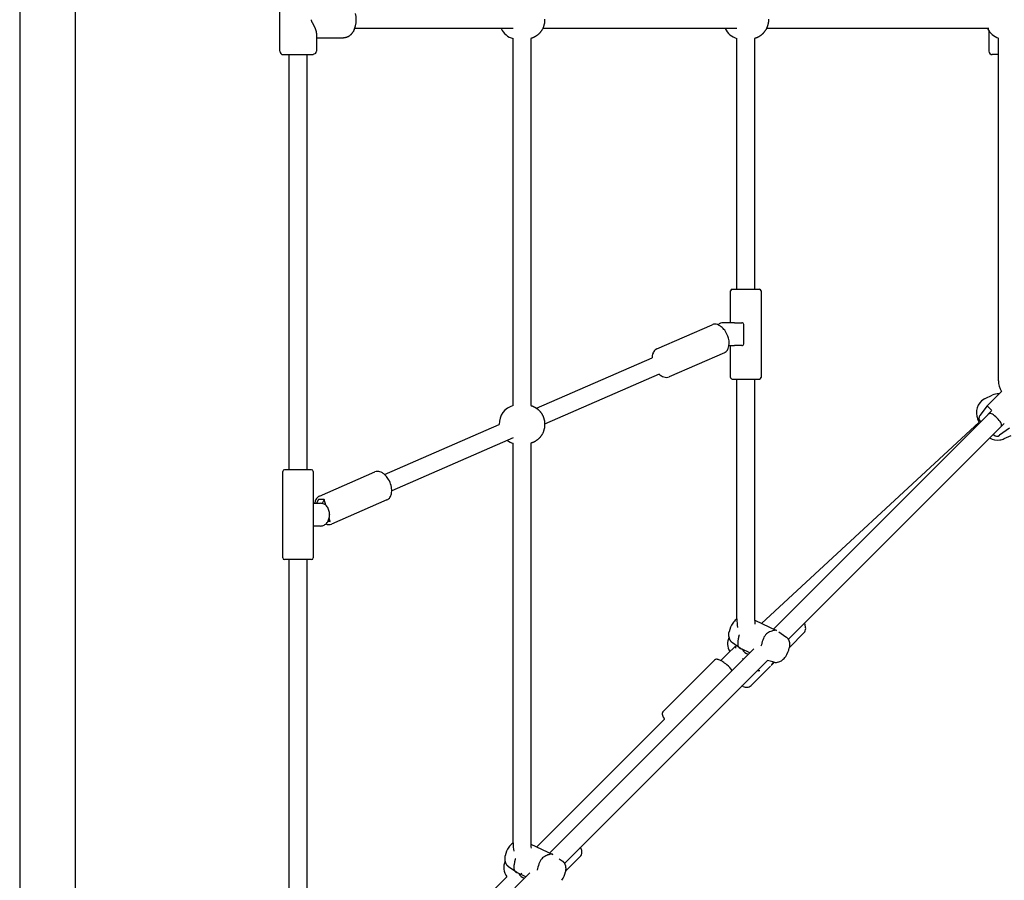
# Model space of a CAD drawing. Extents: x 988 to 12773, y 1036 to 8239.
# Drawn here: x 5145 to 6034, y 4197 to 4973 of the extents above; entities that cross this region are included whole.
import ezdxf

# ---------------------------------------------------------------- set-up
doc = ezdxf.new("R2010")
doc.units = 0
doc.layers.add('VLPKOMBINACE3', color=7, linetype='Continuous')

msp = doc.modelspace()

# ---------------------------------------------------------------- linework, layer by layer
at = {"layer": 'VLPKOMBINACE3'}
for p, q in [((5145.31, 6120.79), (5145.31, 3825.97)), ((5195.31, 6120.79), (5195.31, 3825.97)), ((5379.96, 4944.88), (5379.96, 5001.88)), ((5412.96, 4960.74), (5412.96, 4944.88)), ((5412.96, 4956.98), (5437.47, 4956.98)), ((5437.78, 4956.99), (5437.47, 4956.98)), ((5438.09, 4957.01), (5437.78, 4956.99)), ((5438.24, 4957.02), (5438.09, 4957.01)), ((5438.4, 4957.03), (5438.24, 4957.02)), ((5438.55, 4957.05), (5438.4, 4957.03)), ((5438.71, 4957.08), (5438.55, 4957.05)), ((5438.86, 4957.1), (5438.71, 4957.08)), ((5439.02, 4957.13), (5438.86, 4957.1)), ((5439.17, 4957.16), (5439.02, 4957.13)), ((5439.32, 4957.19), (5439.17, 4957.16)), ((5439.47, 4957.22), (5439.32, 4957.19)), ((5439.63, 4957.26), (5439.47, 4957.22)), ((5439.78, 4957.3), (5439.63, 4957.26)), ((5439.93, 4957.35), (5439.78, 4957.3)), ((5440.08, 4957.39), (5439.93, 4957.35)), ((5440.23, 4957.44), (5440.08, 4957.39)), ((5440.38, 4957.49), (5440.23, 4957.44)), ((5440.52, 4957.54), (5440.38, 4957.49)), ((5440.67, 4957.6), (5440.52, 4957.54)), ((5440.81, 4957.66), (5440.67, 4957.6)), ((5440.96, 4957.72), (5440.81, 4957.66)), ((5441.1, 4957.78), (5440.96, 4957.72)), ((5441.24, 4957.85), (5441.1, 4957.78)), ((5441.38, 4957.92), (5441.24, 4957.85)), ((5441.52, 4957.99), (5441.38, 4957.92)), ((5441.66, 4958.06), (5441.52, 4957.99)), ((5441.92, 4958.21), (5441.66, 4958.06)), ((5442.19, 4958.38), (5441.92, 4958.21)), ((5442.46, 4958.56), (5442.19, 4958.38)), ((5442.74, 4958.75), (5442.46, 4958.56)), ((5443.01, 4958.95), (5442.74, 4958.75)), ((5443.27, 4959.15), (5443.01, 4958.95)), ((5443.53, 4959.37), (5443.27, 4959.15)), ((5443.78, 4959.6), (5443.53, 4959.37)), ((5444.03, 4959.83), (5443.78, 4959.6)), ((5444.27, 4960.08), (5444.03, 4959.83)), ((5444.51, 4960.33), (5444.27, 4960.08)), ((5444.74, 4960.59), (5444.51, 4960.33)), ((5444.97, 4960.86), (5444.74, 4960.59)), ((5445.19, 4961.13), (5444.97, 4960.86)), ((5445.4, 4961.41), (5445.19, 4961.13)), ((5445.61, 4961.7), (5445.4, 4961.41)), ((5445.81, 4962), (5445.61, 4961.7)), ((5446.01, 4962.3), (5445.81, 4962)), ((5446.17, 4962.56), (5446.01, 4962.3)), ((5446.33, 4962.82), (5446.17, 4962.56)), ((5446.48, 4963.09), (5446.33, 4962.82)), ((5446.62, 4963.36), (5446.48, 4963.09)), ((5446.76, 4963.63), (5446.62, 4963.36)), ((5446.9, 4963.9), (5446.76, 4963.63)), ((5447.03, 4964.18), (5446.9, 4963.9)), ((5447.16, 4964.46), (5447.03, 4964.18)), ((5590.42, 4965.38), (5447.54, 4965.38)), ((5792.38, 4965.38), (5617.09, 4965.38)), ((6019.81, 4965.38), (5818.97, 4965.38)), ((6019.81, 4963.19), (6019.81, 4944.88)), ((5590.42, 4625.37), (5590.42, 4956.44)), ((5606.42, 4956.44), (5606.42, 4625.37)), ((5792.38, 4730.34), (5792.38, 4956.47)), ((5808.38, 4956.47), (5808.38, 4730.34)), ((6028.31, 4647.67), (6028.31, 4956.79)), ((5382.96, 4941.88), (5383.17, 4941.88)), ((5383.17, 4941.88), (5383.23, 4941.88)), ((5383.23, 4941.88), (5383.25, 4941.88)), ((5383.25, 4941.88), (5383.32, 4941.88)), ((5383.32, 4941.88), (5383.41, 4941.88)), ((5383.41, 4941.88), (5383.6, 4941.88)), ((5383.6, 4941.88), (5409.89, 4941.88)), ((5388.46, 4567.52), (5388.46, 4941.88)), ((5404.46, 4941.88), (5404.46, 4567.52)), ((5409.89, 4941.88), (5409.96, 4941.88)), ((5412.08, 4942.76), (5409.96, 4941.88)), ((6028.31, 4941.88), (6022.81, 4941.88)), ((5786.63, 4700.09), (5786.63, 4728.84)), ((5788.13, 4730.34), (5788.2, 4730.34)), ((5788.2, 4730.34), (5788.26, 4730.34)), ((5788.2, 4730.34), (5788.2, 4730.34)), ((5788.26, 4730.34), (5788.39, 4730.34)), ((5788.39, 4730.34), (5788.48, 4730.34)), ((5788.48, 4730.34), (5808.13, 4730.34)), ((5808.13, 4730.34), (5812.62, 4730.34)), ((5814.13, 4728.84), (5814.13, 4650.84)), ((5790.16, 4700.09), (5780.03, 4700.09)), ((5790.16, 4700.09), (5796.79, 4700.09)), ((5720.21, 4676.54), (5770.06, 4698.29)), ((5798.7, 4681.09), (5798.7, 4698.59)), ((5781.06, 4673.08), (5731.2, 4651.34)), ((5785.27, 4679.59), (5790.16, 4679.59)), ((5786.63, 4650.84), (5786.63, 4679.59)), ((5796.79, 4679.59), (5790.16, 4679.59)), ((5611.62, 4622.91), (5715.87, 4668.38)), ((5722.27, 4653.72), (5618.92, 4608.64)), ((5722.95, 4653.14), (5722.27, 4653.72)), ((5788.13, 4649.34), (5788.2, 4649.34)), ((5788.2, 4649.34), (5788.26, 4649.34)), ((5788.2, 4649.34), (5788.2, 4649.34)), ((5788.26, 4649.34), (5788.39, 4649.34)), ((5788.39, 4649.34), (5788.48, 4649.34)), ((5788.48, 4649.34), (5808.13, 4649.34)), ((5792.38, 4432.98), (5792.38, 4649.34)), ((5808.13, 4649.34), (5812.62, 4649.34)), ((5808.38, 4649.34), (5808.38, 4432.98)), ((6030.99, 4638.22), (6018.03, 4625.25)), ((6016.11, 4631.64), (6016.48, 4631.82)), ((6016.48, 4631.82), (6022.83, 4634.78)), ((6018.03, 4625.25), (6011.51, 4616.49)), ((6022.45, 4620.83), (6018.03, 4625.25)), ((6018.89, 4617.28), (6022.2, 4620.58)), ((5825.47, 4423.86), (6018.77, 4617.15)), ((6011.06, 4610.32), (6009.71, 4613.22)), ((6012.39, 4610.78), (6011.9, 4611.27)), ((5474.56, 4563.14), (5577.91, 4608.21)), ((5577.91, 4608.21), (5577.91, 4608.43)), ((6011.06, 4610.32), (5814.64, 4428.9)), ((5838.75, 4414.51), (6030.08, 4605.84)), ((6038.18, 4605.1), (6029.42, 4598.58)), ((6030.21, 4605.96), (6033.51, 4609.27)), ((5590.42, 4596.21), (5480.96, 4548.48)), ((6024.2, 4598.97), (6023.71, 4599.46)), ((6033.39, 4595.57), (6039.73, 4598.53)), ((5590.42, 4231.02), (5590.42, 4591.49)), ((5606.42, 4591.49), (5606.42, 4231.02)), ((5382.71, 4488.02), (5382.71, 4566.02)), ((5384.28, 4567.52), (5384.21, 4567.52)), ((5384.29, 4567.52), (5384.28, 4567.52)), ((5384.35, 4567.52), (5384.29, 4567.52)), ((5384.47, 4567.52), (5384.35, 4567.52)), ((5384.56, 4567.52), (5384.47, 4567.52)), ((5404.22, 4567.52), (5384.56, 4567.52)), ((5408.69, 4567.52), (5404.22, 4567.52)), ((5408.7, 4567.52), (5408.69, 4567.52)), ((5410.21, 4566.02), (5410.21, 4537.09)), ((5415.78, 4543.78), (5465.63, 4565.52)), ((5415.04, 4540.64), (5413.12, 4537.27)), ((5420.11, 4540.64), (5415.04, 4540.64)), ((5420.11, 4540.64), (5418.11, 4537.14)), ((5421.47, 4535.45), (5420.11, 4540.64)), ((5476.63, 4540.31), (5426.77, 4518.57)), ((5410.17, 4535.77), (5410.17, 4518.27)), ((5410.19, 4537.27), (5416.81, 4537.27)), ((5410.19, 4537.26), (5410.2, 4537.21)), ((5425.31, 4520.74), (5424.52, 4523.76)), ((5424.89, 4527.27), (5424.89, 4526.77)), ((5410.2, 4516.82), (5410.19, 4516.77)), ((5416.81, 4516.77), (5410.19, 4516.77)), ((5410.21, 4516.94), (5410.21, 4488.02)), ((5425.31, 4520.74), (5423.27, 4520.74)), ((5423.62, 4521.38), (5425.31, 4520.74)), ((5384.28, 4486.52), (5384.21, 4486.52)), ((5384.29, 4486.52), (5384.28, 4486.52)), ((5384.35, 4486.52), (5384.29, 4486.52)), ((5384.47, 4486.52), (5384.35, 4486.52)), ((5384.56, 4486.52), (5384.47, 4486.52)), ((5404.22, 4486.52), (5384.56, 4486.52)), ((5388.46, 4029.06), (5388.46, 4486.52)), ((5408.69, 4486.52), (5404.22, 4486.52)), ((5404.46, 4486.52), (5404.46, 4029.06)), ((5408.71, 4486.52), (5408.69, 4486.52)), ((5791.79, 4432.52), (5792.38, 4432.95)), ((5808.56, 4431.73), (5808.39, 4431.8)), ((5808.56, 4431.73), (5828.25, 4422.56)), ((5785.12, 4419.02), (5785.14, 4419.42)), ((5785.12, 4418.62), (5785.12, 4419.02)), ((5785.13, 4418.22), (5785.12, 4418.62)), ((5785.15, 4417.88), (5785.13, 4418.22)), ((5785.14, 4419.42), (5785.16, 4419.83)), ((5785.17, 4417.54), (5785.15, 4417.88)), ((5785.16, 4419.83), (5785.2, 4420.23)), ((5785.2, 4417.26), (5785.17, 4417.54)), ((5785.2, 4420.23), (5785.25, 4420.63)), ((5785.24, 4416.99), (5785.2, 4417.26)), ((5785.28, 4416.72), (5785.24, 4416.99)), ((5785.25, 4420.63), (5785.31, 4421.03)), ((5785.33, 4416.45), (5785.28, 4416.72)), ((5785.31, 4421.03), (5785.38, 4421.42)), ((5785.38, 4416.19), (5785.33, 4416.45)), ((5785.45, 4415.92), (5785.38, 4416.19)), ((5785.52, 4415.66), (5785.45, 4415.92)), ((5785.59, 4415.4), (5785.52, 4415.66)), ((5785.68, 4415.15), (5785.59, 4415.4)), ((5785.77, 4414.9), (5785.68, 4415.15)), ((5830.1, 4421.4), (5836.67, 4416.84)), ((5836.67, 4416.84), (5836.8, 4416.74)), ((5836.8, 4416.74), (5836.94, 4416.64)), ((5836.94, 4416.64), (5837.07, 4416.53)), ((5837.07, 4416.53), (5837.2, 4416.42)), ((5837.2, 4416.42), (5837.33, 4416.31)), ((5837.33, 4416.31), (5837.46, 4416.19)), ((5837.46, 4416.19), (5837.58, 4416.08)), ((5837.58, 4416.08), (5837.7, 4415.95)), ((5837.7, 4415.95), (5837.82, 4415.83)), ((5837.82, 4415.83), (5837.93, 4415.7)), ((5837.93, 4415.7), (5838.04, 4415.57)), ((5838.04, 4415.57), (5838.14, 4415.43)), ((5838.14, 4415.43), (5838.25, 4415.3)), ((5838.25, 4415.3), (5838.35, 4415.16)), ((5838.35, 4415.16), (5838.44, 4415.02)), ((5838.44, 4415.02), (5838.53, 4414.88)), ((5852.96, 4420.59), (5839.71, 4407.34)), ((5784.04, 4401.6), (5790.97, 4408.54)), ((5785.87, 4414.65), (5785.77, 4414.9)), ((5785.98, 4414.41), (5785.87, 4414.65)), ((5786.09, 4414.17), (5785.98, 4414.41)), ((5786.21, 4413.93), (5786.09, 4414.17)), ((5786.34, 4413.7), (5786.21, 4413.93)), ((5786.48, 4413.47), (5786.34, 4413.7)), ((5786.57, 4413.33), (5786.48, 4413.47)), ((5786.67, 4413.19), (5786.57, 4413.33)), ((5786.77, 4413.05), (5786.67, 4413.19)), ((5786.87, 4412.91), (5786.77, 4413.05)), ((5786.98, 4412.78), (5786.87, 4412.91)), ((5787.09, 4412.65), (5786.98, 4412.78)), ((5787.2, 4412.52), (5787.09, 4412.65)), ((5787.32, 4412.4), (5787.2, 4412.52)), ((5787.44, 4412.27), (5787.32, 4412.4)), ((5787.56, 4412.15), (5787.44, 4412.27)), ((5787.68, 4412.04), (5787.56, 4412.15)), ((5787.81, 4411.92), (5787.68, 4412.04)), ((5787.94, 4411.81), (5787.81, 4411.92)), ((5788.08, 4411.71), (5787.94, 4411.81)), ((5788.21, 4411.61), (5788.08, 4411.71)), ((5788.35, 4411.51), (5788.21, 4411.61)), ((5795.77, 4406.35), (5788.35, 4411.51)), ((5838.53, 4414.88), (5838.67, 4414.65)), ((5838.67, 4414.65), (5838.8, 4414.42)), ((5838.8, 4414.42), (5838.93, 4414.18)), ((5838.93, 4414.18), (5839.04, 4413.94)), ((5839.04, 4413.94), (5839.15, 4413.7)), ((5839.15, 4413.7), (5839.25, 4413.45)), ((5839.25, 4413.45), (5839.34, 4413.2)), ((5839.34, 4413.2), (5839.42, 4412.94)), ((5839.42, 4412.94), (5839.5, 4412.69)), ((5839.5, 4412.69), (5839.57, 4412.42)), ((5839.57, 4412.42), (5839.63, 4412.16)), ((5839.63, 4412.16), (5839.69, 4411.89)), ((5839.71, 4407.32), (5839.64, 4406.93)), ((5839.69, 4411.89), (5839.74, 4411.63)), ((5839.77, 4407.72), (5839.71, 4407.32)), ((5839.74, 4411.63), (5839.78, 4411.36)), ((5839.82, 4408.12), (5839.77, 4407.72)), ((5839.78, 4411.36), (5839.82, 4411.08)), ((5839.82, 4411.08), (5839.84, 4410.81)), ((5839.85, 4408.52), (5839.82, 4408.12)), ((5839.84, 4410.81), (5839.87, 4410.47)), ((5839.88, 4408.92), (5839.85, 4408.52)), ((5839.87, 4410.47), (5839.89, 4410.13)), ((5839.89, 4409.33), (5839.88, 4408.92)), ((5839.89, 4410.13), (5839.9, 4409.73)), ((5839.9, 4409.73), (5839.89, 4409.33)), ((5623.51, 4221.9), (5807.59, 4405.98)), ((5778.03, 4395.59), (5784.04, 4401.6)), ((5804.02, 4402.41), (5796.53, 4405.89)), ((5636.8, 4212.55), (5819.88, 4395.63)), ((5772.21, 4395.79), (5726.07, 4349.65)), ((5777.89, 4395.43), (5778.03, 4395.59)), ((5792.04, 4390.51), (5788.13, 4386.61)), ((5822.7, 4390.33), (5805.23, 4372.85)), ((5826.02, 4393.97), (5819.88, 4395.63)), ((5826.28, 4393.91), (5823.24, 4390.87)), ((5812.93, 4386.57), (5812.94, 4386.58)), ((5798.09, 4371.96), (5796.73, 4372.49)), ((5611.87, 4227.32), (5727.2, 4342.65)), ((5589.83, 4230.56), (5590.42, 4231)), ((5606.6, 4229.77), (5606.44, 4229.84)), ((5606.6, 4229.77), (5626.3, 4220.6)), ((5583.16, 4216.66), (5583.17, 4217.06)), ((5583.17, 4216.26), (5583.16, 4216.66)), ((5583.17, 4217.06), (5583.18, 4217.47)), ((5583.19, 4215.92), (5583.17, 4216.26)), ((5583.18, 4217.47), (5583.21, 4217.87)), ((5583.21, 4215.58), (5583.19, 4215.92)), ((5583.21, 4217.87), (5583.24, 4218.27)), ((5583.24, 4215.31), (5583.21, 4215.58)), ((5583.24, 4218.27), (5583.29, 4218.67)), ((5583.28, 4215.03), (5583.24, 4215.31)), ((5583.32, 4214.76), (5583.28, 4215.03)), ((5583.29, 4218.67), (5583.35, 4219.07)), ((5583.37, 4214.5), (5583.32, 4214.76)), ((5583.35, 4219.07), (5583.42, 4219.46)), ((5583.42, 4214.23), (5583.37, 4214.5)), ((5583.49, 4213.97), (5583.42, 4214.23)), ((5583.56, 4213.7), (5583.49, 4213.97)), ((5583.63, 4213.45), (5583.56, 4213.7)), ((5583.72, 4213.19), (5583.63, 4213.45)), ((5583.81, 4212.94), (5583.72, 4213.19)), ((5583.91, 4212.69), (5583.81, 4212.94)), ((5584.02, 4212.45), (5583.91, 4212.69)), ((5584.13, 4212.21), (5584.02, 4212.45)), ((5584.25, 4211.97), (5584.13, 4212.21)), ((5584.38, 4211.74), (5584.25, 4211.97)), ((5584.52, 4211.51), (5584.38, 4211.74)), ((5584.61, 4211.37), (5584.52, 4211.51)), ((5584.71, 4211.23), (5584.61, 4211.37)), ((5584.81, 4211.09), (5584.71, 4211.23)), ((5584.91, 4210.96), (5584.81, 4211.09)), ((5585.02, 4210.82), (5584.91, 4210.96)), ((5585.13, 4210.69), (5585.02, 4210.82)), ((5585.24, 4210.56), (5585.13, 4210.69)), ((5632.13, 4216.67), (5634.71, 4214.88)), ((5634.71, 4214.88), (5634.85, 4214.78)), ((5634.85, 4214.78), (5634.98, 4214.68)), ((5634.98, 4214.68), (5635.11, 4214.58)), ((5635.11, 4214.58), (5635.25, 4214.47)), ((5635.25, 4214.47), (5635.37, 4214.35)), ((5635.37, 4214.35), (5635.5, 4214.24)), ((5635.5, 4214.24), (5635.62, 4214.12)), ((5635.62, 4214.12), (5635.74, 4213.99)), ((5635.74, 4213.99), (5635.86, 4213.87)), ((5635.86, 4213.87), (5635.97, 4213.74)), ((5635.97, 4213.74), (5636.08, 4213.61)), ((5636.08, 4213.61), (5636.19, 4213.48)), ((5636.19, 4213.48), (5636.29, 4213.34)), ((5636.29, 4213.34), (5636.39, 4213.2)), ((5636.39, 4213.2), (5636.48, 4213.06)), ((5636.48, 4213.06), (5636.58, 4212.92)), ((5636.58, 4212.92), (5636.71, 4212.69)), ((5636.71, 4212.69), (5636.85, 4212.46)), ((5636.85, 4212.46), (5636.97, 4212.22)), ((5636.97, 4212.22), (5637.08, 4211.98)), ((5637.08, 4211.98), (5637.19, 4211.74)), ((5637.19, 4211.74), (5637.29, 4211.49)), ((5637.29, 4211.49), (5637.38, 4211.24)), ((5637.38, 4211.24), (5637.46, 4210.99)), ((5637.46, 4210.99), (5637.54, 4210.73)), ((5637.54, 4210.73), (5637.61, 4210.47)), ((5651, 4218.63), (5637.75, 4205.38)), ((5421.56, 4019.94), (5605.64, 4204.02)), ((5585.36, 4210.44), (5585.24, 4210.56)), ((5585.48, 4210.31), (5585.36, 4210.44)), ((5585.6, 4210.2), (5585.48, 4210.31)), ((5585.73, 4210.08), (5585.6, 4210.2)), ((5585.85, 4209.97), (5585.73, 4210.08)), ((5585.98, 4209.86), (5585.85, 4209.97)), ((5586.12, 4209.75), (5585.98, 4209.86)), ((5586.25, 4209.65), (5586.12, 4209.75)), ((5586.39, 4209.55), (5586.25, 4209.65)), ((5593.81, 4204.4), (5586.39, 4209.55)), ((5602.06, 4200.45), (5594.58, 4203.93)), ((5598.43, 4203.22), (5597.89, 4203.77)), ((5637.61, 4210.47), (5637.67, 4210.2)), ((5637.67, 4210.2), (5637.73, 4209.94)), ((5637.75, 4205.36), (5637.68, 4204.97)), ((5637.73, 4209.94), (5637.78, 4209.67)), ((5637.81, 4205.76), (5637.75, 4205.36)), ((5637.78, 4209.67), (5637.82, 4209.4)), ((5637.86, 4206.16), (5637.81, 4205.76)), ((5637.82, 4209.4), (5637.86, 4209.13)), ((5637.86, 4209.13), (5637.89, 4208.85)), ((5637.89, 4206.56), (5637.86, 4206.16)), ((5637.89, 4208.85), (5637.91, 4208.51)), ((5637.92, 4206.97), (5637.89, 4206.56)), ((5637.91, 4208.51), (5637.93, 4208.17)), ((5637.93, 4207.37), (5637.92, 4206.97)), ((5637.93, 4208.17), (5637.94, 4207.77)), ((5637.94, 4207.77), (5637.93, 4207.37)), ((5467.01, 4082.45), (5584.83, 4200.28)), ((5596.86, 4201.51), (5597.05, 4201.31))]:
    msp.add_line(p, q, dxfattribs=at)
for points in [[(5408.25, 4973.38), (5408.25, 4973.35), (5408.25, 4973.32), (5408.25, 4973.29), (5408.25, 4973.25), (5408.25, 4973.22), (5408.26, 4973.18), (5408.26, 4973.13), (5408.26, 4973.09), (5408.27, 4973.04), (5408.28, 4972.98), (5408.29, 4972.92), (5408.3, 4972.85), (5408.31, 4972.79), (5408.33, 4972.71), (5408.35, 4972.63), (5408.37, 4972.55), (5408.4, 4972.47), (5408.43, 4972.38), (5408.46, 4972.29), (5408.49, 4972.2), (5408.53, 4972.1), (5408.57, 4972.01), (5408.61, 4971.91), (5408.65, 4971.82), (5408.69, 4971.73), (5408.73, 4971.63), (5408.78, 4971.54), (5408.82, 4971.45), (5408.87, 4971.35), (5408.92, 4971.25), (5408.98, 4971.15), (5409.03, 4971.04), (5409.09, 4970.93), (5409.15, 4970.81), (5409.22, 4970.69), (5409.28, 4970.57), (5409.35, 4970.44), (5409.43, 4970.3), (5409.5, 4970.17), (5409.58, 4970.03), (5409.66, 4969.88), (5409.74, 4969.74), (5409.82, 4969.59), (5409.9, 4969.43), (5409.99, 4969.27), (5410.08, 4969.1), (5410.18, 4968.93), (5410.28, 4968.74), (5410.38, 4968.54), (5410.49, 4968.34), (5410.6, 4968.12), (5410.72, 4967.9), (5410.83, 4967.67), (5410.95, 4967.44), (5411.06, 4967.2), (5411.18, 4966.96), (5411.29, 4966.72), (5411.41, 4966.47), (5411.52, 4966.23), (5411.63, 4965.98), (5411.74, 4965.73), (5411.84, 4965.47), (5411.95, 4965.21), (5412.05, 4964.95), (5412.14, 4964.69), (5412.24, 4964.42), (5412.33, 4964.16), (5412.41, 4963.89), (5412.49, 4963.64), (5412.56, 4963.38), (5412.63, 4963.14), (5412.69, 4962.91), (5412.74, 4962.69), (5412.78, 4962.48), (5412.82, 4962.29), (5412.85, 4962.1), (5412.88, 4961.93), (5412.9, 4961.78), (5412.91, 4961.63), (5412.93, 4961.5), (5412.94, 4961.38), (5412.95, 4961.27), (5412.95, 4961.16), (5412.95, 4961.07), (5412.96, 4960.98), (5412.96, 4960.9), (5412.96, 4960.82), (5412.96, 4960.74)], [(5618.93, 4973.72), (5618.93, 4973.38), (5618.93, 4973.04), (5618.92, 4972.69), (5618.92, 4972.35), (5618.91, 4972), (5618.89, 4971.66), (5618.87, 4971.32), (5618.84, 4970.98), (5618.79, 4970.64), (5618.74, 4970.31), (5618.67, 4969.97), (5618.59, 4969.64), (5618.5, 4969.3), (5618.41, 4968.96), (5618.31, 4968.62), (5618.21, 4968.27), (5618.1, 4967.91), (5617.99, 4967.55), (5617.87, 4967.19), (5617.75, 4966.82), (5617.63, 4966.45), (5617.49, 4966.08), (5617.34, 4965.71), (5617.18, 4965.34), (5617.01, 4964.99), (5616.82, 4964.64), (5616.61, 4964.3), (5616.4, 4963.96), (5616.18, 4963.64), (5615.95, 4963.33), (5615.73, 4963.02), (5615.5, 4962.72), (5615.28, 4962.44), (5615.06, 4962.16), (5614.85, 4961.89), (5614.65, 4961.63), (5614.44, 4961.38), (5614.24, 4961.13), (5614.03, 4960.9), (5613.82, 4960.67), (5613.6, 4960.45), (5613.37, 4960.25), (5613.14, 4960.04), (5612.91, 4959.85), (5612.68, 4959.67), (5612.46, 4959.5), (5612.24, 4959.34), (5612.03, 4959.18), (5611.83, 4959.04), (5611.65, 4958.91), (5611.48, 4958.8), (5611.33, 4958.69), (5611.18, 4958.59), (5611.05, 4958.49), (5610.91, 4958.4), (5610.78, 4958.32), (5610.66, 4958.24), (5610.53, 4958.16), (5610.39, 4958.09), (5610.26, 4958.01), (5610.12, 4957.94), (5609.98, 4957.86), (5609.83, 4957.78), (5609.68, 4957.71), (5609.52, 4957.62), (5609.35, 4957.54), (5609.18, 4957.45), (5609, 4957.36), (5608.82, 4957.27), (5608.63, 4957.19), (5608.44, 4957.1), (5608.24, 4957.02), (5608.05, 4956.94), (5607.85, 4956.86), (5607.65, 4956.79), (5607.44, 4956.73), (5607.24, 4956.67), (5607.04, 4956.61), (5606.83, 4956.55), (5606.62, 4956.49), (5606.42, 4956.44)], [(5820.81, 4973.73), (5820.81, 4973.38), (5820.81, 4973.03), (5820.81, 4972.68), (5820.81, 4972.33), (5820.8, 4971.98), (5820.78, 4971.63), (5820.76, 4971.29), (5820.72, 4970.94), (5820.68, 4970.6), (5820.62, 4970.26), (5820.55, 4969.92), (5820.47, 4969.58), (5820.38, 4969.24), (5820.28, 4968.89), (5820.18, 4968.54), (5820.07, 4968.19), (5819.96, 4967.83), (5819.84, 4967.47), (5819.72, 4967.1), (5819.6, 4966.72), (5819.47, 4966.35), (5819.33, 4965.97), (5819.17, 4965.6), (5819.01, 4965.24), (5818.83, 4964.88), (5818.64, 4964.53), (5818.43, 4964.18), (5818.21, 4963.85), (5817.99, 4963.53), (5817.76, 4963.22), (5817.53, 4962.92), (5817.31, 4962.63), (5817.09, 4962.36), (5816.89, 4962.1), (5816.69, 4961.85), (5816.5, 4961.61), (5816.31, 4961.39), (5816.13, 4961.17), (5815.94, 4960.96), (5815.75, 4960.77), (5815.56, 4960.57), (5815.37, 4960.39), (5815.17, 4960.21), (5814.97, 4960.03), (5814.76, 4959.87), (5814.56, 4959.71), (5814.36, 4959.55), (5814.17, 4959.4), (5813.98, 4959.26), (5813.8, 4959.12), (5813.62, 4958.99), (5813.46, 4958.87), (5813.29, 4958.75), (5813.13, 4958.64), (5812.97, 4958.53), (5812.82, 4958.42), (5812.66, 4958.32), (5812.5, 4958.22), (5812.33, 4958.13), (5812.17, 4958.04), (5812, 4957.95), (5811.83, 4957.86), (5811.66, 4957.77), (5811.49, 4957.69), (5811.32, 4957.6), (5811.14, 4957.51), (5810.97, 4957.43), (5810.79, 4957.34), (5810.61, 4957.25), (5810.43, 4957.17), (5810.25, 4957.09), (5810.07, 4957.01), (5809.89, 4956.94), (5809.7, 4956.87), (5809.52, 4956.81), (5809.33, 4956.75), (5809.14, 4956.69), (5808.95, 4956.63), (5808.76, 4956.58), (5808.57, 4956.52), (5808.38, 4956.47)], [(5606.42, 4625.37), (5606.62, 4625.32), (5606.83, 4625.26), (5607.04, 4625.2), (5607.24, 4625.14), (5607.44, 4625.08), (5607.65, 4625.01), (5607.85, 4624.94), (5608.05, 4624.87), (5608.24, 4624.79), (5608.44, 4624.71), (5608.63, 4624.62), (5608.82, 4624.53), (5609, 4624.45), (5609.18, 4624.36), (5609.35, 4624.27), (5609.52, 4624.18), (5609.68, 4624.1), (5609.83, 4624.02), (5609.98, 4623.95), (5610.12, 4623.87), (5610.26, 4623.8), (5610.39, 4623.72), (5610.53, 4623.65), (5610.66, 4623.57), (5610.78, 4623.49), (5610.91, 4623.4), (5611.05, 4623.32), (5611.18, 4623.22), (5611.33, 4623.12), (5611.48, 4623.01), (5611.65, 4622.89), (5611.83, 4622.76), (5612.03, 4622.62), (5612.24, 4622.47), (5612.46, 4622.31), (5612.68, 4622.14), (5612.91, 4621.96), (5613.14, 4621.76), (5613.37, 4621.56), (5613.6, 4621.35), (5613.82, 4621.14), (5614.03, 4620.91), (5614.24, 4620.68), (5614.44, 4620.43), (5614.65, 4620.18), (5614.85, 4619.92), (5615.06, 4619.65), (5615.28, 4619.37), (5615.5, 4619.09), (5615.73, 4618.79), (5615.95, 4618.48), (5616.18, 4618.17), (5616.4, 4617.84), (5616.61, 4617.51), (5616.82, 4617.17), (5617.01, 4616.82), (5617.18, 4616.46), (5617.34, 4616.1), (5617.49, 4615.73), (5617.63, 4615.36), (5617.75, 4614.99), (5617.87, 4614.62), (5617.99, 4614.26), (5618.1, 4613.89), (5618.21, 4613.54), (5618.31, 4613.19), (5618.41, 4612.85), (5618.5, 4612.51), (5618.59, 4612.17), (5618.67, 4611.83), (5618.74, 4611.5), (5618.79, 4611.16), (5618.84, 4610.83), (5618.87, 4610.49), (5618.89, 4610.15), (5618.91, 4609.8), (5618.92, 4609.46), (5618.92, 4609.12), (5618.93, 4608.77), (5618.93, 4608.43), (5618.93, 4608.08), (5618.92, 4607.74), (5618.92, 4607.4), (5618.91, 4607.05), (5618.89, 4606.71), (5618.87, 4606.37), (5618.84, 4606.03), (5618.79, 4605.69), (5618.74, 4605.36), (5618.67, 4605.02), (5618.59, 4604.69), (5618.5, 4604.35), (5618.41, 4604.01), (5618.31, 4603.67), (5618.21, 4603.32), (5618.1, 4602.96), (5617.99, 4602.6), (5617.87, 4602.23), (5617.75, 4601.87), (5617.63, 4601.49), (5617.49, 4601.12), (5617.34, 4600.76), (5617.18, 4600.39), (5617.01, 4600.03), (5616.82, 4599.69), (5616.61, 4599.34), (5616.4, 4599.01), (5616.18, 4598.69), (5615.95, 4598.37), (5615.73, 4598.07), (5615.5, 4597.77), (5615.28, 4597.48), (5615.06, 4597.21), (5614.85, 4596.94), (5614.65, 4596.68), (5614.44, 4596.42), (5614.24, 4596.18), (5614.03, 4595.95), (5613.82, 4595.72), (5613.6, 4595.5), (5613.37, 4595.29), (5613.14, 4595.09), (5612.91, 4594.9), (5612.68, 4594.72), (5612.46, 4594.55), (5612.24, 4594.38), (5612.03, 4594.23), (5611.83, 4594.09), (5611.65, 4593.96), (5611.48, 4593.84), (5611.33, 4593.74), (5611.18, 4593.63), (5611.05, 4593.54), (5610.91, 4593.45), (5610.78, 4593.37), (5610.66, 4593.29), (5610.53, 4593.21), (5610.39, 4593.13), (5610.26, 4593.06), (5610.12, 4592.98), (5609.98, 4592.91), (5609.83, 4592.83), (5609.68, 4592.75), (5609.52, 4592.67), (5609.35, 4592.59), (5609.18, 4592.5), (5609, 4592.41), (5608.82, 4592.32), (5608.63, 4592.23), (5608.44, 4592.15), (5608.24, 4592.07), (5608.05, 4591.99), (5607.85, 4591.91), (5607.65, 4591.84), (5607.44, 4591.78), (5607.24, 4591.72), (5607.04, 4591.66), (5606.83, 4591.6), (5606.62, 4591.54), (5606.42, 4591.49)], [(6030.08, 4605.84), (6030.43, 4606.19), (6030.74, 4606.55), (6031, 4606.95), (6031.18, 4607.4), (6031.24, 4607.92), (6031.17, 4608.52), (6030.94, 4609.22), (6030.51, 4610.04), (6029.87, 4610.98), (6029.06, 4612.01), (6028.12, 4613.08), (6027.08, 4614.15), (6026.01, 4615.19), (6024.93, 4616.13), (6023.91, 4616.94), (6022.97, 4617.58), (6022.15, 4618.01), (6021.45, 4618.24), (6020.85, 4618.31), (6020.33, 4618.25), (6019.88, 4618.07), (6019.48, 4617.81), (6019.12, 4617.5), (6018.77, 4617.15)], [(5794.42, 4418.53), (5794.37, 4418.37), (5794.32, 4418.21), (5794.27, 4418.05), (5794.23, 4417.89), (5794.18, 4417.73), (5794.13, 4417.56), (5794.09, 4417.4), (5794.05, 4417.24), (5794.01, 4417.07), (5793.97, 4416.89), (5793.93, 4416.68), (5793.88, 4416.44), (5793.82, 4416.14), (5793.76, 4415.77), (5793.67, 4415.33), (5793.58, 4414.79), (5793.46, 4414.16), (5793.34, 4413.44), (5793.23, 4412.67), (5793.14, 4411.87), (5793.08, 4411.07), (5793.08, 4410.28), (5793.13, 4409.54), (5793.26, 4408.87), (5793.48, 4408.29), (5793.77, 4407.79), (5794.13, 4407.37), (5794.54, 4407), (5795, 4406.68), (5795.49, 4406.4), (5796.01, 4406.14), (5796.53, 4405.89)], [(5828.25, 4422.56), (5828.06, 4422.63), (5827.85, 4422.69), (5827.61, 4422.74), (5827.32, 4422.77), (5826.97, 4422.77), (5826.54, 4422.73), (5826.02, 4422.65), (5825.38, 4422.52), (5824.62, 4422.33), (5823.77, 4422.06), (5822.85, 4421.73), (5821.88, 4421.3), (5820.91, 4420.78), (5819.95, 4420.15), (5819.04, 4419.41), (5818.2, 4418.55), (5817.45, 4417.55), (5816.8, 4416.44), (5816.23, 4415.24), (5815.72, 4413.94), (5815.26, 4412.59), (5814.84, 4411.18), (5814.44, 4409.74), (5814.06, 4408.28)], [(5727.2, 4342.65), (5727.18, 4342.69), (5727.15, 4342.72), (5727.13, 4342.76), (5727.1, 4342.8), (5727.08, 4342.84), (5727.06, 4342.88), (5727.03, 4342.92), (5727.01, 4342.96), (5726.98, 4343), (5726.96, 4343.04), (5726.94, 4343.08), (5726.91, 4343.12), (5726.89, 4343.15), (5726.86, 4343.19), (5726.84, 4343.23), (5726.82, 4343.27), (5726.8, 4343.31), (5726.77, 4343.35), (5726.75, 4343.4), (5726.72, 4343.45), (5726.69, 4343.5), (5726.66, 4343.56), (5726.62, 4343.63), (5726.58, 4343.7), (5726.53, 4343.79), (5726.47, 4343.88), (5726.42, 4343.99), (5726.36, 4344.09), (5726.3, 4344.21), (5726.24, 4344.32), (5726.17, 4344.44), (5726.11, 4344.56), (5726.06, 4344.67), (5726, 4344.79), (5725.95, 4344.9), (5725.9, 4345.02), (5725.85, 4345.13), (5725.8, 4345.24), (5725.76, 4345.35), (5725.72, 4345.46), (5725.69, 4345.57), (5725.65, 4345.68), (5725.62, 4345.78), (5725.59, 4345.88), (5725.56, 4345.98), (5725.54, 4346.07), (5725.52, 4346.16), (5725.49, 4346.23), (5725.48, 4346.31), (5725.46, 4346.37), (5725.44, 4346.43), (5725.43, 4346.49), (5725.42, 4346.54), (5725.4, 4346.59), (5725.39, 4346.63), (5725.38, 4346.68), (5725.37, 4346.73), (5725.37, 4346.77), (5725.36, 4346.82), (5725.35, 4346.86), (5725.34, 4346.91), (5725.34, 4346.96), (5725.33, 4347), (5725.33, 4347.05), (5725.32, 4347.1), (5725.32, 4347.14), (5725.31, 4347.19), (5725.31, 4347.24), (5725.31, 4347.29), (5725.3, 4347.33), (5725.3, 4347.38), (5725.3, 4347.43), (5725.3, 4347.47), (5725.3, 4347.52), (5725.29, 4347.57), (5725.29, 4347.62), (5725.29, 4347.66), (5725.29, 4347.71), (5725.29, 4347.76), (5725.29, 4347.81), (5725.29, 4347.86), (5725.3, 4347.9), (5725.3, 4347.95), (5725.31, 4348.01), (5725.31, 4348.06), (5725.32, 4348.12), (5725.34, 4348.19), (5725.35, 4348.26), (5725.37, 4348.33), (5725.39, 4348.41), (5725.41, 4348.49), (5725.44, 4348.58), (5725.46, 4348.66), (5725.49, 4348.74), (5725.52, 4348.82), (5725.55, 4348.9), (5725.57, 4348.96), (5725.6, 4349.03), (5725.63, 4349.09), (5725.66, 4349.14), (5725.68, 4349.19), (5725.71, 4349.24), (5725.74, 4349.28), (5725.77, 4349.32), (5725.81, 4349.37), (5725.84, 4349.41), (5725.88, 4349.45), (5725.91, 4349.49), (5725.95, 4349.53), (5725.99, 4349.57), (5726.03, 4349.61), (5726.07, 4349.64)], [(5626.29, 4220.6), (5626.1, 4220.67), (5625.89, 4220.74), (5625.65, 4220.79), (5625.36, 4220.81), (5625.01, 4220.81), (5624.58, 4220.78), (5624.06, 4220.69), (5623.42, 4220.56), (5622.67, 4220.37), (5621.81, 4220.11), (5620.89, 4219.77), (5619.93, 4219.34), (5618.95, 4218.82), (5617.99, 4218.19), (5617.08, 4217.45), (5616.24, 4216.59), (5615.5, 4215.59), (5614.84, 4214.49), (5614.27, 4213.28), (5613.76, 4211.99), (5613.3, 4210.63), (5612.88, 4209.22), (5612.49, 4207.78), (5612.1, 4206.32)], [(5592.5, 4216.69), (5592.44, 4216.52), (5592.39, 4216.35), (5592.34, 4216.18), (5592.29, 4216.01), (5592.24, 4215.85), (5592.19, 4215.68), (5592.15, 4215.51), (5592.1, 4215.33), (5592.06, 4215.16), (5592.02, 4214.97), (5591.98, 4214.76), (5591.93, 4214.51), (5591.87, 4214.2), (5591.8, 4213.83), (5591.72, 4213.38), (5591.62, 4212.84), (5591.5, 4212.2), (5591.38, 4211.49), (5591.27, 4210.71), (5591.18, 4209.91), (5591.12, 4209.11), (5591.12, 4208.32), (5591.17, 4207.58), (5591.3, 4206.91), (5591.52, 4206.33), (5591.81, 4205.84), (5592.17, 4205.41), (5592.58, 4205.04), (5593.04, 4204.72), (5593.54, 4204.44), (5594.05, 4204.18), (5594.58, 4203.93)]]:
    msp.add_lwpolyline(points, dxfattribs=at)
for centre, radius, start, end in [((5425.24, 4973.38), 23.72, 346.18787, 13.81313), ((5428.85, 4972.55), 20.02, 336.16626, 346.03676), ((5594.89, 4972.62), 16.79, 205.55197, 254.54575), ((5796.97, 4972.69), 16.86, 205.69655, 254.18252), ((6033.93, 4973.1), 17.25, 206.57808, 250.99923), ((5382.96, 4944.88), 3, 180.00041, 270.00042), ((5409.96, 4944.88), 3, 315.00019, 0.0004), ((6022.81, 4944.88), 3, 180.00059, 270.00059), ((5788.13, 4728.84), 1.5, 89.99993, 179.99993), ((5812.63, 4728.84), 1.5, 359.99954, 89.99954), ((5780.1, 4693.02), 7.07, 90.63543, 132.41813), ((5796.91, 4698.28), 1.81, 9.79388, 93.96815), ((5772.5, 4692.64), 6.15, 89.74131, 113.34133), ((5772.48, 4691.26), 7.53, 72.33644, 89.62517), ((5771.73, 4688.9), 10.01, 58.6081, 72.35208), ((5770.32, 4686.5), 12.79, 51.31803, 58.80532), ((5768.58, 4684.34), 15.56, 42.78878, 51.2951), ((5766.53, 4682.42), 18.37, 36.19613, 42.82789), ((5763.93, 4680.6), 21.55, 14.68407, 36.022), ((5770.37, 4681.79), 15.02, 341.05998, 16.54582), ((5727.77, 4668.4), 11.89, 158.74105, 180.09635), ((5723.66, 4669.99), 7.49, 132.15707, 158.66196), ((5722.63, 4671.01), 6.03, 113.6378, 131.42577), ((5778.64, 4678.61), 6.03, 293.63341, 311.42024), ((5777.6, 4679.64), 7.49, 312.1674, 338.66538), ((5796.91, 4681.4), 1.81, 266.03185, 350.20612), ((5730.95, 4663.13), 12.8, 231.31885, 238.80614), ((5729.53, 4660.73), 10.01, 238.60746, 252.34704), ((5728.78, 4658.36), 7.53, 252.33138, 269.62596), ((5728.76, 4656.99), 6.15, 269.74809, 293.34108), ((5788.13, 4650.84), 1.5, 180.00007, 270.00007), ((5812.63, 4650.84), 1.5, 270.00046, 0.00046), ((6046.31, 4647.67), 18, 180.00167, 211.69468), ((6022.4, 4619.14), 14, 120.15523, 205), ((6022.4, 4619.14), 14, 116.69838, 120.15523), ((6028.74, 4622.09), 14, 89.47892, 115.00002), ((5595.23, 4608.73), 17.32, 106.11803, 181.00494), ((6014.72, 4614.1), 4, 143.34062, 225), ((5594.66, 4607.22), 16.3, 234.56594, 254.89851), ((6027.47, 4608.26), 14, 239.72923, 279.02856), ((6027.03, 4601.79), 4, 225, 306.65938), ((6027.47, 4608.26), 14, 279.02856, 295), ((5384.21, 4566.02), 1.5, 90.00014, 180.00014), ((5408.71, 4566.02), 1.5, 359.9998, 89.9998), ((5468.07, 4559.88), 6.15, 89.73301, 113.34343), ((5468.05, 4558.49), 7.54, 72.33574, 89.61278), ((5467.3, 4556.13), 10.01, 58.61613, 72.36039), ((5465.9, 4553.75), 12.77, 51.31664, 58.80742), ((5464.15, 4551.57), 15.57, 42.78726, 51.29326), ((5461.25, 4548.95), 19.47, 29.94625, 42.64816), ((5459.33, 4547.77), 21.73, 14.7256, 30.11061), ((5461.58, 4548.36), 19.4, 6.36733, 14.72944), ((5466.21, 4548.76), 14.76, 348.82494, 6.81373), ((5422.42, 4535.9), 10.94, 158.2787, 172.81376), ((5419.23, 4537.22), 7.49, 132.15749, 158.65636), ((5418.2, 4538.25), 6.04, 113.64434, 131.43381), ((5474.21, 4545.84), 6.03, 293.63815, 311.433), ((5473.17, 4546.87), 7.49, 312.16295, 338.65963), ((5470.56, 4548.01), 10.34, 338.04737, 348.25701), ((5469.13, 4534.64), 58.98, 177.61745, 178.90234), ((5416.79, 4530.46), 6.81, 62.64921, 89.77668), ((5416.09, 4529.21), 8.24, 37.25332, 62.33485), ((5414.25, 4527.8), 10.56, 16.71694, 37.29325), ((5412.66, 4527.28), 12.23, 359.92644, 16.8879), ((5414.25, 4526.24), 10.56, 322.70675, 343.28306), ((5412.66, 4526.75), 12.23, 343.1121, 0.07356), ((5469.13, 4519.4), 58.98, 181.09766, 182.38255), ((5416.79, 4523.57), 6.81, 270.22332, 297.35079), ((5416.09, 4524.83), 8.24, 297.66515, 322.74668), ((5424.2, 4524.92), 6.85, 246.88023, 292.06728), ((5384.21, 4488.02), 1.5, 179.99986, 269.99986), ((5408.71, 4488.02), 1.5, 270.0002, 0.0002), ((5839.26, 4432.75), 46.89, 179.72135, 189.05214), ((5840.09, 4432.77), 31.72, 179.61988, 188.0227), ((5804.81, 4417.76), 19.78, 144.91712, 169.339), ((5801.57, 4420.24), 15.7, 128.53015, 145.50556), ((5839.62, 4422.97), 15.01, 18.4901, 24.05306), ((5842.68, 4423.97), 11.79, 9.98659, 18.58369), ((5848.25, 4424.42), 6.18, 339.90046, 359.19928), ((5845.7, 4424.49), 8.73, 358.96353, 10.07414), ((5798, 4410.62), 14, 155.02326, 210.52229), ((5849.57, 4423.95), 4.78, 315.24506, 339.68243), ((5804.72, 4408.85), 13.75, 181.29786, 189.42171), ((5820.21, 4410.58), 19.78, 324.91712, 349.339), ((5804.72, 4408.85), 13.75, 237.39037, 242.1899), ((5804.72, 4408.85), 8, 205.1526, 255.52755), ((5823.45, 4408.11), 15.7, 308.53015, 325.50556), ((5774.09, 4393.86), 2.7, 94.86123, 134.23849), ((5774.26, 4392.78), 3.78, 87.3747, 95.99028), ((5774.15, 4391.18), 5.38, 75.01853, 87.0274), ((5773.19, 4387.56), 9.13, 66.3055, 75.08038), ((5770.85, 4382.11), 15.06, 60.50288, 66.47328), ((5765.19, 4372.34), 26.35, 52.29734, 60.25844), ((5757.86, 4362.54), 38.59, 48.58581, 52.58094), ((5754.24, 4358.38), 44.11, 39.70226, 48.63125), ((5813.25, 4400.32), 13.75, 316.59574, 333.13147), ((5827.81, 4400.9), 7.16, 255.5175, 289.14094), ((5826.81, 4403.88), 10.3, 288.97647, 308.5705), ((5811.87, 4387.63), 1.5, 225.00806, 314.99906), ((5813.25, 4400.32), 13.75, 260.58029, 268.70211), ((5801.84, 4383.13), 11.79, 251.42025, 260.01425), ((5801.33, 4380.12), 8.73, 259.92709, 271.0338), ((5801.4, 4377.57), 6.18, 270.79482, 290.0906), ((5801.86, 4376.24), 4.77, 290.3125, 314.76284), ((5599.61, 4218.28), 15.7, 128.53015, 145.50556), ((5636.96, 4230.76), 46.55, 179.68479, 189.08387), ((5638.47, 4230.84), 32.05, 179.67162, 187.9861), ((5602.85, 4215.81), 19.78, 144.91712, 169.339), ((5647.61, 4221.99), 4.78, 315.24506, 339.68243), ((5637.66, 4221.01), 15.01, 18.49013, 24.05386), ((5640.72, 4222.01), 11.79, 9.98659, 18.58369), ((5646.29, 4222.46), 6.18, 339.90046, 359.19928), ((5643.74, 4222.53), 8.73, 358.96353, 10.07414), ((5596.04, 4208.66), 14, 155.02325, 216.7866), ((5602.76, 4206.89), 8, 205.1526, 255.52912), ((5618.25, 4208.63), 19.78, 324.91712, 349.339), ((5602.76, 4206.89), 8, 222.03408, 222.79271)]:
    msp.add_arc(centre, radius, start, end, dxfattribs=at)

doc.saveas('drawing.dxf')
